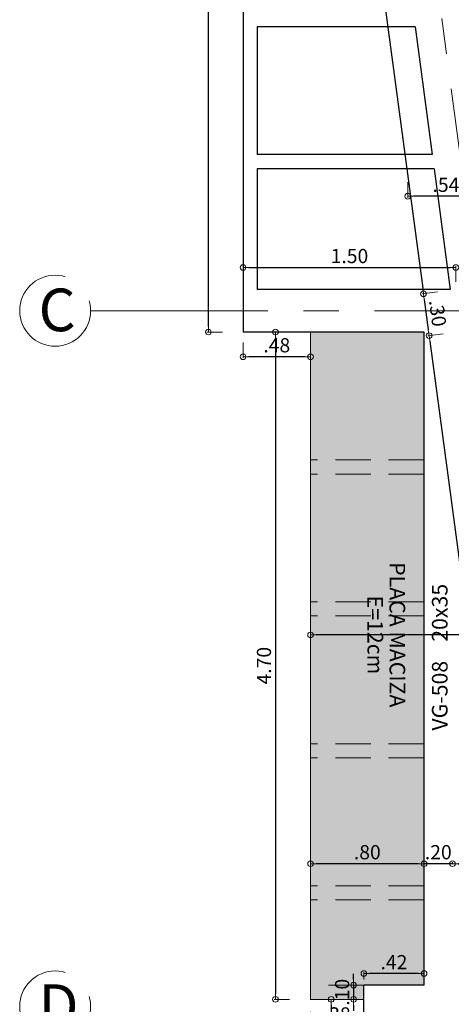
# Model space of a CAD drawing. Units: millimetres. Extents: x 3050 to 3166, y 1312 to 1438.
# Drawn here: x 3050 to 3053, y 1378 to 1384 of the extents above; entities that cross this region are included whole.
import ezdxf

# ---------------------------------------------------------------- set-up
doc = ezdxf.new("R2010")
doc.units = ezdxf.units.MM
doc.linetypes.add('CENTER', pattern=[2, 1.25, -0.25, 0.25, -0.25])
doc.linetypes.add('HIDDEN', pattern=[0.375, 0.25, -0.125])
for name, color, linetype, lineweight in [('01', 1, 'Continuous', 0), ('ACHURADO-2', 8, 'Continuous', 9), ('COTAS', 1, 'Continuous', 20), ('EJES', 1, 'CENTER', 15), ('muebles', 2, 'Continuous', 5), ('TEXTO', 11, 'Continuous', 20)]:
    doc.layers.add(name, color=color, linetype=linetype, lineweight=lineweight)
doc.layers.add('vigas', color=3, linetype='Continuous')
doc.layers.add('VIGUETAS', color=2, linetype='Continuous')
doc.styles.add('ROMANC', font='romanc__.ttf', dxfattribs={"oblique": 5, "height": 0.11})
doc.styles.get("Standard").update_dxf_attribs({"font": 'arial.ttf'})
doc.styles.add('STYLE1', font='ARIALN.TTF')
doc.dimstyles.new('JUAN', dxfattribs={"dimtxt": 0.1, "dimasz": 0.04, "dimexe": 0.01, "dimexo": 0.04, "dimgap": 0.03, "dimtad": 1, "dimzin": 4, "dimdsep": 46, "dimtxsty": 'Standard', "dimblk1": 'ORIGIN', "dimblk2": 'ORIGIN', "dimsah": 1, "dimcen": 0.09, "dimclrd": 11, "dimclre": 11, "dimclrt": 21, "dimadec": 0, "dimazin": 0, "dimtfac": 1, "dimtix": 1, "dimtmove": 0, "dimatfit": 3, "dimldrblk": 'ORIGIN', "dimfxl": 0.1, "dimfxlon": 1, "dimtolj": 1, "dimtzin": 0, "dimlwe": -1, "dimarcsym": 0})

# ---------------------------------------------------------------- blocks, each defined once
blk = doc.blocks.new('_ORIGIN')
at = {"color": 0, "linetype": 'ByBlock', "ltscale": 0.1}
blk.add_line((0, 0), (-1, 0), dxfattribs=at)
blk.add_circle((0, 0), 0.5, dxfattribs=at)
blk = doc.blocks.new('*D922')
at = {"layer": 'COTAS', "color": 11, "transparency": 16777216}
for p, q in [((3051.7942, 1382.6499), (3051.7942, 1382.7599)), ((3053.2945, 1382.6499), (3053.2945, 1382.7599))]:
    blk.add_line(p, q, dxfattribs=at)
at = {"layer": 'COTAS', "color": 11, "lineweight": -2, "transparency": 16777216}
blk.add_line((3051.8342, 1382.7499), (3053.2545, 1382.7499), dxfattribs=at)
at = {"layer": 'Defpoints', "color": 0, "transparency": 16777216}
for p in [(3053.2945, 1382.7499), (3051.7942, 1382.2955), (3053.2945, 1382.2955)]:
    blk.add_point(p, dxfattribs=at)
at = {"layer": 'COTAS', "color": 11, "lineweight": -2, "transparency": 16777216, "xscale": 0.04, "yscale": 0.04, "zscale": 0.04, "rotation": 180}
blk.add_blockref('_ORIGIN', (3051.7942, 1382.7499), dxfattribs=at)
at = {"layer": 'COTAS', "color": 11, "lineweight": -2, "transparency": 16777216, "xscale": 0.04, "yscale": 0.04, "zscale": 0.04}
blk.add_blockref('_ORIGIN', (3053.2945, 1382.7499), dxfattribs=at)
at = {"layer": 'COTAS', "color": 21, "transparency": 16777216, "insert": (3052.5444, 1382.831), "char_height": 0.1, "attachment_point": 5}
blk.add_mtext('\\A1;1.50', dxfattribs=at)
blk = doc.blocks.new('*D932')
at = {"layer": 'COTAS', "color": 11, "transparency": 16777216}
for p, q in [((3052.646, 1377.3138), (3052.646, 1377.2038)), ((3053.9663, 1377.2359), (3053.9663, 1377.2038))]:
    blk.add_line(p, q, dxfattribs=at)
at = {"layer": 'COTAS', "color": 11, "lineweight": -2, "transparency": 16777216}
blk.add_line((3052.686, 1377.2138), (3053.9263, 1377.2138), dxfattribs=at)
at = {"layer": 'Defpoints', "color": 0, "transparency": 16777216}
for p in [(3052.646, 1377.6455), (3053.9663, 1377.2759), (3053.9663, 1377.2138)]:
    blk.add_point(p, dxfattribs=at)
at = {"layer": 'COTAS', "color": 11, "lineweight": -2, "transparency": 16777216, "xscale": 0.04, "yscale": 0.04, "zscale": 0.04, "rotation": 180}
blk.add_blockref('_ORIGIN', (3052.646, 1377.2138), dxfattribs=at)
at = {"layer": 'COTAS', "color": 11, "lineweight": -2, "transparency": 16777216, "xscale": 0.04, "yscale": 0.04, "zscale": 0.04}
blk.add_blockref('_ORIGIN', (3053.9663, 1377.2138), dxfattribs=at)
at = {"layer": 'COTAS', "color": 21, "transparency": 16777216, "insert": (3053.3061, 1377.2949), "char_height": 0.1, "attachment_point": 5}
blk.add_mtext('\\A1;1.32', dxfattribs=at)
blk = doc.blocks.new('*D853')
at = {"layer": 'COTAS', "color": 11, "transparency": 16777216}
for p, q in [((3052.5153, 1387.4335), (3052.4063, 1387.4189)), ((3053.1652, 1382.5782), (3053.0562, 1382.5636))]:
    blk.add_line(p, q, dxfattribs=at)
at = {"layer": 'COTAS', "color": 11, "lineweight": -2, "transparency": 16777216}
blk.add_line((3052.4215, 1387.3806), (3053.0608, 1382.6046), dxfattribs=at)
at = {"layer": 'Defpoints', "color": 0, "transparency": 16777216}
for p in [(3052.6052, 1387.4455), (3053.0661, 1382.5649), (3053.2945, 1382.5955)]:
    blk.add_point(p, dxfattribs=at)
at = {"layer": 'COTAS', "color": 11, "lineweight": -2, "transparency": 16777216, "xscale": 0.04, "yscale": 0.04, "zscale": 0.04}
for p, rotation in [((3052.4162, 1387.4202), 97.62320691737241), ((3053.0661, 1382.5649), 277.6232069173724)]:
    blk.add_blockref('_ORIGIN', p, dxfattribs=dict(at, rotation=rotation))
at = {"layer": 'COTAS', "color": 21, "transparency": 16777216, "insert": (3052.9018, 1385.0641), "char_height": 0.1, "attachment_point": 5, "rotation": 277.62321}
blk.add_mtext('\\A1;4.90', dxfattribs=at)
blk = doc.blocks.new('*D854')
at = {"layer": 'COTAS', "color": 11, "transparency": 16777216}
for p, q in [((3053.1652, 1382.5782), (3053.0562, 1382.5636)), ((3053.2046, 1382.2835), (3053.0956, 1382.2689))]:
    blk.add_line(p, q, dxfattribs=at)
at = {"layer": 'COTAS', "color": 11, "lineweight": -2, "transparency": 16777216}
blk.add_line((3053.0714, 1382.5253), (3053.1002, 1382.3099), dxfattribs=at)
at = {"layer": 'Defpoints', "color": 0, "transparency": 16777216}
for p in [(3053.2945, 1382.5955), (3053.2945, 1382.2955), (3053.1055, 1382.2702)]:
    blk.add_point(p, dxfattribs=at)
at = {"layer": 'COTAS', "color": 11, "lineweight": -2, "transparency": 16777216, "xscale": 0.04, "yscale": 0.04, "zscale": 0.04}
for p, rotation in [((3053.0661, 1382.5649), 97.62320691737241), ((3053.1055, 1382.2702), 277.6232069173724)]:
    blk.add_blockref('_ORIGIN', p, dxfattribs=dict(at, rotation=rotation))
at = {"layer": 'COTAS', "color": 21, "transparency": 16777216, "insert": (3053.1662, 1382.4283), "char_height": 0.1, "attachment_point": 5, "rotation": 277.62321}
blk.add_mtext('\\A1;.30', dxfattribs=at)
blk = doc.blocks.new('*D855')
at = {"layer": 'COTAS', "color": 11, "transparency": 16777216}
for p, q in [((3053.2046, 1382.2835), (3053.0956, 1382.2689)), ((3053.821, 1377.6782), (3053.712, 1377.6636))]:
    blk.add_line(p, q, dxfattribs=at)
at = {"layer": 'COTAS', "color": 11, "lineweight": -2, "transparency": 16777216}
blk.add_line((3053.1108, 1382.2306), (3053.7166, 1377.7046), dxfattribs=at)
at = {"layer": 'Defpoints', "color": 0, "transparency": 16777216}
for p in [(3053.2945, 1382.2955), (3053.7219, 1377.6649), (3053.9503, 1377.6955)]:
    blk.add_point(p, dxfattribs=at)
at = {"layer": 'COTAS', "color": 11, "lineweight": -2, "transparency": 16777216, "xscale": 0.04, "yscale": 0.04, "zscale": 0.04}
for p, rotation in [((3053.1055, 1382.2702), 97.62320691737241), ((3053.7219, 1377.6649), 277.6232069173724)]:
    blk.add_blockref('_ORIGIN', p, dxfattribs=dict(at, rotation=rotation))
at = {"layer": 'COTAS', "color": 21, "transparency": 16777216, "insert": (3053.494, 1379.9783), "char_height": 0.1, "attachment_point": 5, "rotation": 277.62321}
blk.add_mtext('\\A1;4.65', dxfattribs=at)
blk = doc.blocks.new('*D690')
at = {"layer": 'COTAS', "color": 11, "transparency": 16777216}
for p, q in [((3053.2702, 1378.5509), (3053.2702, 1378.5609)), ((3053.8164, 1378.4509), (3053.8164, 1378.5609))]:
    blk.add_line(p, q, dxfattribs=at)
at = {"layer": 'COTAS', "color": 11, "lineweight": -2, "transparency": 16777216}
blk.add_line((3053.7764, 1378.5509), (3053.3102, 1378.5509), dxfattribs=at)
at = {"layer": 'Defpoints', "color": 0, "transparency": 16777216}
for p in [(3053.2702, 1378.5509), (3053.2702, 1378.5401), (3053.8164, 1378.3955)]:
    blk.add_point(p, dxfattribs=at)
at = {"layer": 'COTAS', "color": 11, "lineweight": -2, "transparency": 16777216, "xscale": 0.04, "yscale": 0.04, "zscale": 0.04, "rotation": 180}
blk.add_blockref('_ORIGIN', (3053.2702, 1378.5509), dxfattribs=at)
at = {"layer": 'COTAS', "color": 11, "lineweight": -2, "transparency": 16777216, "xscale": 0.04, "yscale": 0.04, "zscale": 0.04}
blk.add_blockref('_ORIGIN', (3053.8164, 1378.5509), dxfattribs=at)
at = {"layer": 'COTAS', "color": 21, "transparency": 16777216, "insert": (3053.5433, 1378.6317), "char_height": 0.1, "attachment_point": 5}
blk.add_mtext('\\A1;.55', dxfattribs=at)
blk = doc.blocks.new('*D691')
at = {"layer": 'COTAS', "color": 11, "lineweight": -2, "transparency": 16777216}
for p, q in [((3053.0302, 1378.5509), (3052.9902, 1378.5509)), ((3053.2702, 1378.5509), (3053.0702, 1378.5509)), ((3053.3102, 1378.5509), (3053.3502, 1378.5509))]:
    blk.add_line(p, q, dxfattribs=at)
at = {"layer": 'COTAS', "color": 11, "transparency": 16777216}
for p, q in [((3053.0702, 1378.5509), (3053.0702, 1378.5609)), ((3053.2702, 1378.5509), (3053.2702, 1378.5609))]:
    blk.add_line(p, q, dxfattribs=at)
at = {"layer": 'Defpoints', "color": 0, "transparency": 16777216}
for p in [(3053.0702, 1378.5509), (3053.0702, 1378.5401), (3053.2702, 1378.5401)]:
    blk.add_point(p, dxfattribs=at)
at = {"layer": 'COTAS', "color": 11, "lineweight": -2, "transparency": 16777216, "xscale": 0.04, "yscale": 0.04, "zscale": 0.04}
blk.add_blockref('_ORIGIN', (3053.0702, 1378.5509), dxfattribs=at)
at = {"layer": 'COTAS', "color": 11, "lineweight": -2, "transparency": 16777216, "xscale": 0.04, "yscale": 0.04, "zscale": 0.04, "rotation": 180}
blk.add_blockref('_ORIGIN', (3053.2702, 1378.5509), dxfattribs=at)
at = {"layer": 'COTAS', "color": 21, "transparency": 16777216, "insert": (3053.1702, 1378.6319), "char_height": 0.1, "attachment_point": 5}
blk.add_mtext('\\A1;.20', dxfattribs=at)
blk = doc.blocks.new('*D701')
at = {"layer": 'COTAS', "color": 11, "transparency": 16777216}
for p, q in [((3052.9549, 1383.3519), (3052.9549, 1383.2419)), ((3053.4938, 1383.3519), (3053.4938, 1383.2419))]:
    blk.add_line(p, q, dxfattribs=at)
at = {"layer": 'COTAS', "color": 11, "lineweight": -2, "transparency": 16777216}
blk.add_line((3053.4538, 1383.2519), (3052.9949, 1383.2519), dxfattribs=at)
at = {"layer": 'Defpoints', "color": 0, "transparency": 16777216}
for p in [(3052.9549, 1383.4455), (3053.4938, 1383.4455), (3052.9549, 1383.2519)]:
    blk.add_point(p, dxfattribs=at)
at = {"layer": 'COTAS', "color": 11, "lineweight": -2, "transparency": 16777216, "xscale": 0.04, "yscale": 0.04, "zscale": 0.04, "rotation": 180}
blk.add_blockref('_ORIGIN', (3052.9549, 1383.2519), dxfattribs=at)
at = {"layer": 'COTAS', "color": 11, "lineweight": -2, "transparency": 16777216, "xscale": 0.04, "yscale": 0.04, "zscale": 0.04}
blk.add_blockref('_ORIGIN', (3053.4938, 1383.2519), dxfattribs=at)
at = {"layer": 'COTAS', "color": 21, "transparency": 16777216, "insert": (3053.2244, 1383.3327), "char_height": 0.1, "attachment_point": 5}
blk.add_mtext('\\A1;.54', dxfattribs=at)
blk = doc.blocks.new('*D526')
at = {"layer": 'COTAS', "color": 11, "transparency": 16777216}
for p, q in [((3051.65, 1387.7455), (3051.54, 1387.7455)), ((3051.6499, 1382.2955), (3051.5399, 1382.2955))]:
    blk.add_line(p, q, dxfattribs=at)
at = {"layer": 'COTAS', "color": 11, "lineweight": -2, "transparency": 16777216}
blk.add_line((3051.5499, 1382.3355), (3051.55, 1387.7055), dxfattribs=at)
at = {"layer": 'Defpoints', "color": 0, "transparency": 16777216}
for p in [(3051.55, 1387.7455), (3051.7943, 1387.7455), (3051.7942, 1382.2955)]:
    blk.add_point(p, dxfattribs=at)
at = {"layer": 'COTAS', "color": 11, "lineweight": -2, "transparency": 16777216, "xscale": 0.04, "yscale": 0.04, "zscale": 0.04}
for p, rotation in [((3051.55, 1387.7455), 89.99954847616856), ((3051.5499, 1382.2955), 269.9995484761686)]:
    blk.add_blockref('_ORIGIN', p, dxfattribs=dict(at, rotation=rotation))
at = {"layer": 'COTAS', "color": 21, "transparency": 16777216, "insert": (3051.4691, 1385.0205), "char_height": 0.1, "attachment_point": 5, "rotation": 89.99955}
blk.add_mtext('\\A1;5.45', dxfattribs=at)
blk = doc.blocks.new('*D527')
at = {"layer": 'COTAS', "color": 11, "transparency": 16777216}
for p, q in [((3051.9229, 1382.2955), (3052.0329, 1382.2955)), ((3052.1229, 1377.5955), (3052.0129, 1377.5955))]:
    blk.add_line(p, q, dxfattribs=at)
at = {"layer": 'COTAS', "color": 11, "lineweight": -2, "transparency": 16777216}
blk.add_line((3052.0229, 1382.2555), (3052.0229, 1377.6355), dxfattribs=at)
at = {"layer": 'Defpoints', "color": 0, "transparency": 16777216}
for p in [(3051.7942, 1382.2955), (3052.0229, 1377.5955), (3052.2702, 1377.5955)]:
    blk.add_point(p, dxfattribs=at)
at = {"layer": 'COTAS', "color": 11, "lineweight": -2, "transparency": 16777216, "xscale": 0.04, "yscale": 0.04, "zscale": 0.04}
for p, rotation in [((3052.0229, 1382.2955), 89.99954847617407), ((3052.0229, 1377.5955), 269.999548476174)]:
    blk.add_blockref('_ORIGIN', p, dxfattribs=dict(at, rotation=rotation))
at = {"layer": 'COTAS', "color": 21, "transparency": 16777216, "insert": (3051.9419, 1379.9455), "char_height": 0.1, "attachment_point": 5, "rotation": 89.99955}
blk.add_mtext('\\A1;4.70', dxfattribs=at)
blk = doc.blocks.new('*D528')
at = {"layer": 'COTAS', "color": 11, "transparency": 16777216}
for p, q in [((3052.3158, 1377.5955), (3052.4258, 1377.5955)), ((3052.5158, 1374.3105), (3052.4058, 1374.3105))]:
    blk.add_line(p, q, dxfattribs=at)
at = {"layer": 'COTAS', "color": 11, "lineweight": -2, "transparency": 16777216}
blk.add_line((3052.4158, 1377.5555), (3052.4158, 1374.3505), dxfattribs=at)
at = {"layer": 'Defpoints', "color": 0, "transparency": 16777216}
for p in [(3052.2702, 1377.5955), (3052.4158, 1374.3105), (3052.646, 1374.3105)]:
    blk.add_point(p, dxfattribs=at)
at = {"layer": 'COTAS', "color": 11, "lineweight": -2, "transparency": 16777216, "xscale": 0.04, "yscale": 0.04, "zscale": 0.04}
for p, rotation in [((3052.4158, 1377.5955), 89.99954847617407), ((3052.4158, 1374.3105), 269.999548476174)]:
    blk.add_blockref('_ORIGIN', p, dxfattribs=dict(at, rotation=rotation))
at = {"layer": 'COTAS', "color": 21, "transparency": 16777216, "insert": (3052.3347, 1375.953), "char_height": 0.1, "attachment_point": 5, "rotation": 89.99955}
blk.add_mtext('\\A1;3.29', dxfattribs=at)
blk = doc.blocks.new('*D549')
at = {"layer": 'COTAS', "color": 11, "transparency": 16777216}
for p, q in [((3052.2702, 1378.5509), (3052.2702, 1378.5409)), ((3053.0702, 1378.5509), (3053.0702, 1378.5609))]:
    blk.add_line(p, q, dxfattribs=at)
at = {"layer": 'COTAS', "color": 11, "lineweight": -2, "transparency": 16777216}
blk.add_line((3053.0302, 1378.5509), (3052.3102, 1378.5509), dxfattribs=at)
at = {"layer": 'Defpoints', "color": 0, "transparency": 16777216}
for p in [(3052.2702, 1378.5534), (3052.2702, 1378.5509), (3053.0702, 1378.5401)]:
    blk.add_point(p, dxfattribs=at)
at = {"layer": 'COTAS', "color": 11, "lineweight": -2, "transparency": 16777216, "xscale": 0.04, "yscale": 0.04, "zscale": 0.04, "rotation": 180}
blk.add_blockref('_ORIGIN', (3052.2702, 1378.5509), dxfattribs=at)
at = {"layer": 'COTAS', "color": 11, "lineweight": -2, "transparency": 16777216, "xscale": 0.04, "yscale": 0.04, "zscale": 0.04}
blk.add_blockref('_ORIGIN', (3053.0702, 1378.5509), dxfattribs=at)
at = {"layer": 'COTAS', "color": 21, "transparency": 16777216, "insert": (3052.6702, 1378.6319), "char_height": 0.1, "attachment_point": 5}
blk.add_mtext('\\A1;.80', dxfattribs=at)
blk = doc.blocks.new('*D550')
at = {"layer": 'COTAS', "color": 11, "transparency": 16777216}
for p, q in [((3051.7942, 1382.2214), (3051.7942, 1382.1114)), ((3052.2702, 1382.2214), (3052.2702, 1382.1114))]:
    blk.add_line(p, q, dxfattribs=at)
at = {"layer": 'COTAS', "color": 11, "lineweight": -2, "transparency": 16777216}
blk.add_line((3052.2302, 1382.1214), (3051.8342, 1382.1214), dxfattribs=at)
at = {"layer": 'Defpoints', "color": 0, "transparency": 16777216}
for p in [(3051.7942, 1382.2955), (3052.2702, 1382.2955), (3051.7942, 1382.1214)]:
    blk.add_point(p, dxfattribs=at)
at = {"layer": 'COTAS', "color": 11, "lineweight": -2, "transparency": 16777216, "xscale": 0.04, "yscale": 0.04, "zscale": 0.04, "rotation": 180}
blk.add_blockref('_ORIGIN', (3051.7942, 1382.1214), dxfattribs=at)
at = {"layer": 'COTAS', "color": 11, "lineweight": -2, "transparency": 16777216, "xscale": 0.04, "yscale": 0.04, "zscale": 0.04}
blk.add_blockref('_ORIGIN', (3052.2702, 1382.1214), dxfattribs=at)
at = {"layer": 'COTAS', "color": 21, "transparency": 16777216, "insert": (3052.0322, 1382.2025), "char_height": 0.1, "attachment_point": 5}
blk.add_mtext('\\A1;.48', dxfattribs=at)
blk = doc.blocks.new('*D552')
at = {"layer": 'COTAS', "color": 11, "transparency": 16777216}
for p, q in [((3052.2702, 1380.2555), (3052.2702, 1380.1519)), ((3057.947, 1380.2555), (3057.947, 1380.1519))]:
    blk.add_line(p, q, dxfattribs=at)
at = {"layer": 'COTAS', "color": 11, "lineweight": -2, "transparency": 16777216}
blk.add_line((3057.907, 1380.1619), (3052.3102, 1380.1619), dxfattribs=at)
at = {"layer": 'Defpoints', "color": 0, "transparency": 16777216}
for p in [(3052.2702, 1380.2955), (3057.947, 1380.2955), (3052.2702, 1380.1619)]:
    blk.add_point(p, dxfattribs=at)
at = {"layer": 'COTAS', "color": 11, "lineweight": -2, "transparency": 16777216, "xscale": 0.04, "yscale": 0.04, "zscale": 0.04, "rotation": 180}
blk.add_blockref('_ORIGIN', (3052.2702, 1380.1619), dxfattribs=at)
at = {"layer": 'COTAS', "color": 11, "lineweight": -2, "transparency": 16777216, "xscale": 0.04, "yscale": 0.04, "zscale": 0.04}
blk.add_blockref('_ORIGIN', (3057.947, 1380.1619), dxfattribs=at)
at = {"layer": 'COTAS', "color": 21, "transparency": 16777216, "insert": (3055.1086, 1380.243), "char_height": 0.1, "attachment_point": 5}
blk.add_mtext('\\A1;5.68', dxfattribs=at)
blk = doc.blocks.new('*D554')
at = {"layer": 'COTAS', "color": 11, "transparency": 16777216}
for p, q in [((3052.2702, 1377.5082), (3052.2702, 1377.3982)), ((3052.646, 1377.5082), (3052.646, 1377.3982))]:
    blk.add_line(p, q, dxfattribs=at)
at = {"layer": 'COTAS', "color": 11, "lineweight": -2, "transparency": 16777216}
blk.add_line((3052.606, 1377.4082), (3052.3102, 1377.4082), dxfattribs=at)
at = {"layer": 'Defpoints', "color": 0, "transparency": 16777216}
for p in [(3052.2702, 1377.5955), (3052.646, 1377.5955), (3052.2702, 1377.4082)]:
    blk.add_point(p, dxfattribs=at)
at = {"layer": 'COTAS', "color": 11, "lineweight": -2, "transparency": 16777216, "xscale": 0.04, "yscale": 0.04, "zscale": 0.04, "rotation": 180}
blk.add_blockref('_ORIGIN', (3052.2702, 1377.4082), dxfattribs=at)
at = {"layer": 'COTAS', "color": 11, "lineweight": -2, "transparency": 16777216, "xscale": 0.04, "yscale": 0.04, "zscale": 0.04}
blk.add_blockref('_ORIGIN', (3052.646, 1377.4082), dxfattribs=at)
at = {"layer": 'COTAS', "color": 21, "transparency": 16777216, "insert": (3052.4581, 1377.4893), "char_height": 0.1, "attachment_point": 5}
blk.add_mtext('\\A1;.38', dxfattribs=at)
blk = doc.blocks.new('*D555')
at = {"layer": 'COTAS', "color": 11, "transparency": 16777216}
for p, q in [((3052.646, 1377.7355), (3052.646, 1377.7873)), ((3053.0702, 1377.7355), (3053.0702, 1377.7873))]:
    blk.add_line(p, q, dxfattribs=at)
at = {"layer": 'COTAS', "color": 11, "lineweight": -2, "transparency": 16777216}
blk.add_line((3053.0302, 1377.7773), (3052.686, 1377.7773), dxfattribs=at)
at = {"layer": 'Defpoints', "color": 0, "transparency": 16777216}
for p in [(3052.646, 1377.7773), (3052.646, 1377.6955), (3053.0702, 1377.6955)]:
    blk.add_point(p, dxfattribs=at)
at = {"layer": 'COTAS', "color": 11, "lineweight": -2, "transparency": 16777216, "xscale": 0.04, "yscale": 0.04, "zscale": 0.04, "rotation": 180}
blk.add_blockref('_ORIGIN', (3052.646, 1377.7773), dxfattribs=at)
at = {"layer": 'COTAS', "color": 11, "lineweight": -2, "transparency": 16777216, "xscale": 0.04, "yscale": 0.04, "zscale": 0.04}
blk.add_blockref('_ORIGIN', (3053.0702, 1377.7773), dxfattribs=at)
at = {"layer": 'COTAS', "color": 21, "transparency": 16777216, "insert": (3052.8581, 1377.8575), "char_height": 0.1, "attachment_point": 5}
blk.add_mtext('\\A1;.42', dxfattribs=at)
blk = doc.blocks.new('*D556')
at = {"layer": 'COTAS', "color": 11, "lineweight": -2, "transparency": 16777216}
for p, q in [((3052.5739, 1377.7355), (3052.5739, 1377.7755)), ((3052.5739, 1377.6955), (3052.5739, 1377.5955)), ((3052.5739, 1377.5555), (3052.5739, 1377.5155))]:
    blk.add_line(p, q, dxfattribs=at)
at = {"layer": 'COTAS', "color": 11, "transparency": 16777216}
for p, q in [((3052.606, 1377.6955), (3052.5639, 1377.6955)), ((3052.606, 1377.5955), (3052.5639, 1377.5955))]:
    blk.add_line(p, q, dxfattribs=at)
at = {"layer": 'Defpoints', "color": 0, "transparency": 16777216}
for p in [(3052.646, 1377.6955), (3052.5739, 1377.5955), (3052.646, 1377.5955)]:
    blk.add_point(p, dxfattribs=at)
at = {"layer": 'COTAS', "color": 11, "lineweight": -2, "transparency": 16777216, "xscale": 0.04, "yscale": 0.04, "zscale": 0.04}
for p, rotation in [((3052.5739, 1377.6955), 270), ((3052.5739, 1377.5955), 90)]:
    blk.add_blockref('_ORIGIN', p, dxfattribs=dict(at, rotation=rotation))
at = {"layer": 'COTAS', "color": 21, "transparency": 16777216, "insert": (3052.4929, 1377.6455), "char_height": 0.1, "attachment_point": 5, "rotation": 90}
blk.add_mtext('\\A1;.10', dxfattribs=at)

msp = doc.modelspace()

# ---------------------------------------------------------------- hatches: boundary and pattern name
at = {"layer": 'ACHURADO-2'}
h = msp.add_hatch(dxfattribs=at)
h.set_pattern_fill('AR-CONC', color=256, scale=0.001)
h.set_pattern_definition([(50, (391.0382, -419.6755), (0.182184669, -0.0159390855), [0.01905, -0.20955]), (355, (391.0382, -419.6755), (-0.035243421, 0.191056845), [0.01524, -0.167640584]), (100.451445, (391.05338, -419.67683), (0.146941247, 0.175117752), [0.016190009, -0.178090245]), (46.1842, (391.0382, -419.6247), (0.271079041, -0.042042328), [0.028575, -0.314325]), (96.635558, (391.06079, -419.6282), (0.237404134, 0.247426125), [0.024285023, -0.267135608]), (351.184151, (391.0382, -419.6247), (0.237404134, 0.247426125), [0.022859967, -0.251459732]), (21, (391.0636, -419.6374), (0.151614391, -0.102265198), [0.01905, -0.20955]), (326, (391.0636, -419.6374), (0.061802028, 0.184187966), [0.01524, -0.16764]), (71.451445, (391.07623, -419.64593), (0.213416419, 0.081922769), [0.016190009, -0.178089938]), (37.5, (391.038195, -419.675504), (0.0030886033, 0.0845550389), [0, -0.165608, 0, -0.17018, 0, -0.168275]), (7.5, (391.0382, -419.6755), (0.0668196625, 0.1001805748), [0, -0.097028, 0, -0.161798, 0, -0.064135]), (327.5, (390.981553, -419.675504), (0.1355905952, -0.005728744), [0, -0.0635, 0, -0.19812, 0, -0.26289]), (317.5, (390.95615, -419.6755), (0.1481291814, 0.025426491), [0, -0.08255, 0, -0.131572, 0, -0.18669])])
h.paths.add_polyline_path([(3052.2702, 1382.2955), (3053.0702, 1382.2955), (3053.0702, 1377.6955), (3052.646, 1377.6955), (3052.646, 1377.5955), (3052.2702, 1377.5955)])
h.paths.add_polyline_path([(3052.7976, 1380.7036), (3052.7982, 1379.3993), (3052.9724, 1379.3994), (3052.9717, 1380.7037)], flags=24)
h.paths.add_polyline_path([(3052.6437, 1380.4661), (3052.6441, 1379.6835), (3052.8091, 1379.6836), (3052.8087, 1380.4662)], flags=24)

# ---------------------------------------------------------------- linework, layer by layer
at = {"layer": '01', "linetype": 'HIDDEN'}
for p, q in [((3053.0702, 1381.3955), (3052.2702, 1381.3955)), ((3053.0702, 1381.2955), (3052.2702, 1381.2955)), ((3053.0702, 1380.3955), (3052.2702, 1380.3955)), ((3053.0702, 1380.2955), (3052.2702, 1380.2955)), ((3053.0702, 1379.3955), (3052.2702, 1379.3955)), ((3053.0702, 1379.2955), (3052.2702, 1379.2955)), ((3053.0702, 1378.3955), (3052.2702, 1378.3955)), ((3053.0702, 1378.2955), (3052.2702, 1378.2955)), ((3052.646, 1377.6955), (3052.2702, 1377.6955))]:
    msp.add_line(p, q, dxfattribs=at)
at = {"layer": '01'}
msp.add_lwpolyline([(3052.2702, 1377.5955), (3052.646, 1377.5955), (3052.646, 1377.6955), (3053.0702, 1377.6955), (3053.0702, 1382.2955), (3052.2702, 1382.2955)], close=True, dxfattribs=at)
at = {"layer": 'EJES'}
for p, q in [((3052.4675, 1389.9552), (3056.5126, 1359.6538)), ((3050.7203, 1382.4455), (3077.6018, 1382.4455))]:
    msp.add_line(p, q, dxfattribs=at)
for centre in [(3050.4703, 1382.4455), (3050.4703, 1377.5455)]:
    msp.add_circle(centre, 0.25, dxfattribs=at)
at = {"layer": 'muebles', "lineweight": 20}
msp.add_lwpolyline([(3052.2702, 1382.2955), (3053.0702, 1382.2955), (3053.0702, 1377.6955), (3052.646, 1377.6955), (3052.646, 1377.5955), (3052.2702, 1377.5955)], close=True, dxfattribs=at)
at = {"layer": 'vigas'}
for p, q in [((3051.7942, 1387.7455), (3051.7942, 1382.2955)), ((3051.8942, 1384.4455), (3051.8942, 1383.5455)), ((3053.0067, 1384.4455), (3053.1272, 1383.5455)), ((3051.8942, 1383.4455), (3051.8942, 1382.5955)), ((3053.1406, 1383.4455), (3053.2543, 1382.5955)), ((3053.2543, 1382.5955), (3051.8942, 1382.5955)), ((3053.0702, 1382.2955), (3051.7942, 1382.2955)), ((3053.0702, 1377.6955), (3053.0702, 1382.2955)), ((3053.0702, 1377.6955), (3052.646, 1377.6955)), ((3052.646, 1374.3555), (3052.646, 1377.6955))]:
    msp.add_line(p, q, dxfattribs=at)
at = {"layer": 'VIGUETAS'}
for p, q in [((3053.0067, 1384.4455), (3051.8942, 1384.4455)), ((3053.1272, 1383.5455), (3051.8942, 1383.5455)), ((3053.1406, 1383.4455), (3051.8942, 1383.4455))]:
    msp.add_line(p, q, dxfattribs=at)

# ---------------------------------------------------------------- texts
at = {"layer": '01', "style": 'ROMANC', "oblique": 5}
for s, rotation, p in [('PLACA MACIZA', 270.02865, (3052.8267, 1380.6746)), ('VG-508    20x35', 90, (3053.2357, 1379.488)), ('E=12cm', 270.02865, (3052.6713, 1380.4387))]:
    msp.add_text(s, height=0.11, rotation=rotation, dxfattribs=at).set_placement(p)
at = {"layer": 'TEXTO', "style": 'STYLE1'}
for s, p in [('C', (3050.3535, 1382.3014)), ('D', (3050.3535, 1377.4014))]:
    msp.add_text(s, height=0.3, dxfattribs=at).set_placement(p)

# ---------------------------------------------------------------- dimensions: what is measured, and where the dimension line sits
at = {"layer": 'COTAS'}
dim = msp.add_aligned_dim(p1=(3051.7942, 1382.2955), p2=(3051.7943, 1387.7455), distance=0.2443, dimstyle='JUAN', dxfattribs=at)
dim.commit()
dim.dimension.update_dxf_attribs({"geometry": '*D526', "text_midpoint": (3051.4691, 1385.0205)})
dim = msp.add_linear_dim(base=(3053.0661, 1382.5649), p1=(3052.6052, 1387.4455), p2=(3053.2945, 1382.5955), angle=97.62321, dimstyle='JUAN', override={"dimtmove": 1}, dxfattribs=at)
dim.commit()
dim.dimension.update_dxf_attribs({"geometry": '*D853', "text_midpoint": (3052.8215, 1385.0533), "dimtype": 160})
for base, p1, p2, picture, middle in [((3052.9549, 1383.2519), (3053.4938, 1383.4455), (3052.9549, 1383.4455), '*D701', (3053.2244, 1383.3327)), ((3052.2702, 1378.5509), (3053.0702, 1378.5401), (3052.2702, 1378.5534), '*D549', (3052.6702, 1378.6319)), ((3053.0702, 1378.5509), (3053.2702, 1378.5401), (3053.0702, 1378.5401), '*D691', (3053.1702, 1378.6319)), ((3053.2702, 1378.5509), (3053.8164, 1378.3955), (3053.2702, 1378.5401), '*D690', (3053.5433, 1378.6317))]:
    dim = msp.add_linear_dim(base=base, p1=p1, p2=p2, dimstyle='JUAN', override={"dimtmove": 1}, dxfattribs=at)
    dim.commit()
    dim.dimension.update_dxf_attribs({"geometry": picture, "text_midpoint": middle})
for base, p1, p2, picture, middle in [((3053.2945, 1382.7499), (3051.7942, 1382.2955), (3053.2945, 1382.2955), '*D922', (3052.5444, 1382.831)), ((3051.7942, 1382.1214), (3052.2702, 1382.2955), (3051.7942, 1382.2955), '*D550', (3052.0322, 1382.2025)), ((3052.2702, 1380.1619), (3057.947, 1380.2955), (3052.2702, 1380.2955), '*D552', (3055.1086, 1380.243)), ((3052.646, 1377.7773), (3053.0702, 1377.6955), (3052.646, 1377.6955), '*D555', (3052.8581, 1377.8575)), ((3053.9663, 1377.2138), (3052.646, 1377.6455), (3053.9663, 1377.2759), '*D932', (3053.3061, 1377.2949)), ((3052.2702, 1377.4082), (3052.646, 1377.5955), (3052.2702, 1377.5955), '*D554', (3052.4581, 1377.4893))]:
    dim = msp.add_linear_dim(base=base, p1=p1, p2=p2, dimstyle='JUAN', dxfattribs=at)
    dim.commit()
    dim.dimension.update_dxf_attribs({"geometry": picture, "text_midpoint": middle})
for base, p1, p2, angle, picture, middle in [((3053.1055, 1382.2702), (3053.2945, 1382.5955), (3053.2945, 1382.2955), 97.62321, '*D854', (3053.1662, 1382.4283)), ((3052.0229, 1377.5955), (3051.7942, 1382.2955), (3052.2702, 1377.5955), 269.99955, '*D527', (3051.9419, 1379.9455)), ((3053.7219, 1377.6649), (3053.2945, 1382.2955), (3053.9503, 1377.6955), 97.62321, '*D855', (3053.494, 1379.9783)), ((3052.415822, 1374.310499), (3052.270224, 1377.595503), (3052.646033, 1374.310497), 269.999548, '*D528', (3052.334744, 1375.953001))]:
    dim = msp.add_linear_dim(base=base, p1=p1, p2=p2, angle=angle, dimstyle='JUAN', override={"dimtmove": 1}, dxfattribs=at)
    dim.commit()
    dim.dimension.update_dxf_attribs({"geometry": picture, "text_midpoint": middle})
dim = msp.add_linear_dim(base=(3052.5739, 1377.5955), p1=(3052.646, 1377.6955), p2=(3052.646, 1377.5955), angle=90, dimstyle='JUAN', dxfattribs=at)
dim.commit()
dim.dimension.update_dxf_attribs({"geometry": '*D556', "text_midpoint": (3052.4929, 1377.6455)})

doc.saveas('drawing.dxf')
